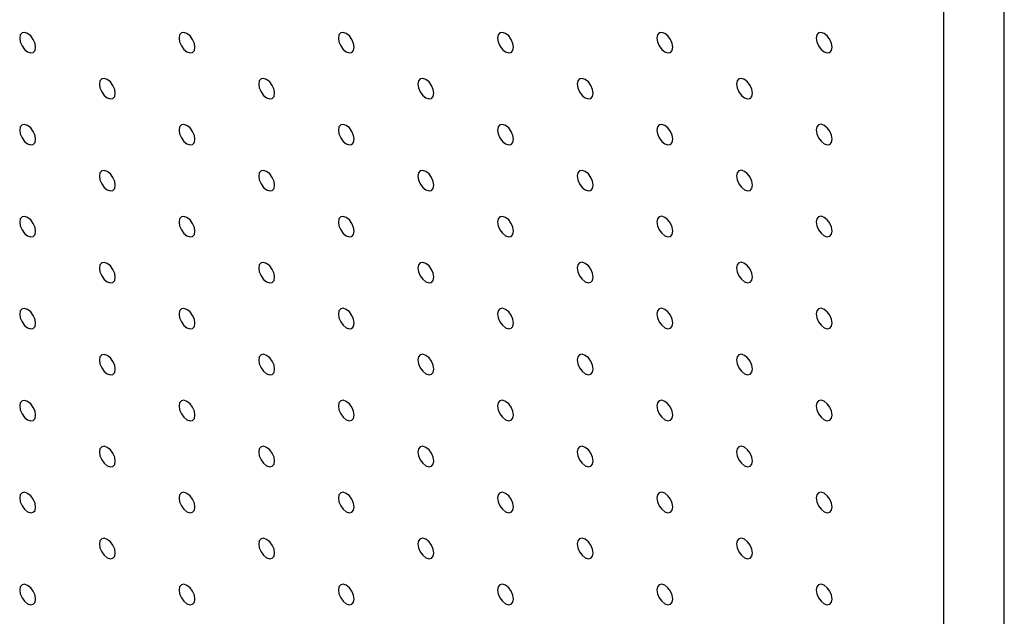
# Model space of a CAD drawing. Units: millimetres. Extents: x 12016 to 12313, y -7569 to -7359.
# Drawn here: x 12074 to 12085, y -7454 to -7448 of the extents above; entities that cross this region are included whole.
import ezdxf

# ---------------------------------------------------------------- set-up
doc = ezdxf.new("R2010")
doc.units = ezdxf.units.MM
doc.header["$LTSCALE"] = 10

msp = doc.modelspace()

# ---------------------------------------------------------------- linework, layer by layer
at = {"color": 7, "linetype": 'Continuous', "lineweight": 25}
for p, q in [((12084.7626784, -7473.3709579), (12084.7626784, -7424.3785072)), ((12084.090927, -7473.7587517), (12084.090927, -7424.7663011))]:
    msp.add_line(p, q, dxfattribs=at)
at = {"color": 7, "linetype": 'Continuous', "lineweight": 25, "flags": 128}
for points in [[(12081.0857228, -7448.037997), (12081.0789946, -7447.9950533), (12081.0598341, -7447.950879), (12081.031159, -7447.9121998), (12080.9973346, -7447.8849039), (12080.9635096, -7447.8731466), (12080.9348345, -7447.8787183), (12080.915674, -7447.9007703), (12080.9089458, -7447.9359458), (12080.915674, -7447.9788895), (12080.9348345, -7448.0230637), (12080.9635096, -7448.061743), (12080.9973346, -7448.0890391), (12081.031159, -7448.1007961), (12081.0598341, -7448.0952244), (12081.0789946, -7448.0731725), (12081.0857228, -7448.037997)], [(12082.8534892, -7448.0378307), (12082.8467615, -7447.9948873), (12082.8276015, -7447.9507134), (12082.7989259, -7447.9120338), (12082.7651009, -7447.8847377), (12082.731277, -7447.872981), (12082.7026013, -7447.8785524), (12082.6834414, -7447.9006047), (12082.6767126, -7447.9357798), (12082.6834414, -7447.9787238), (12082.7026013, -7448.0228978), (12082.731277, -7448.0615773), (12082.7651009, -7448.0888729), (12082.7989259, -7448.1006302), (12082.8276015, -7448.0950588), (12082.8467615, -7448.0730065), (12082.8534892, -7448.0378307)], [(12074.0146549, -7448.0386603), (12074.0079267, -7447.9957167), (12073.9887666, -7447.9515428), (12073.9600913, -7447.9128634), (12073.9262666, -7447.8855673), (12073.8924418, -7447.8738102), (12073.8637665, -7447.8793818), (12073.8446064, -7447.9014339), (12073.8378782, -7447.9366093), (12073.8446064, -7447.9795532), (12073.8637665, -7448.0237271), (12073.8924418, -7448.0624065), (12073.9262666, -7448.0897026), (12073.9600913, -7448.1014597), (12073.9887666, -7448.0958881), (12074.0079267, -7448.073836), (12074.0146549, -7448.0386603)], [(12075.7824218, -7448.0384944), (12075.7756938, -7447.995551), (12075.7565336, -7447.951377), (12075.7278582, -7447.9126975), (12075.6940335, -7447.8854015), (12075.6602087, -7447.8736443), (12075.6315336, -7447.879216), (12075.6123733, -7447.901268), (12075.6056451, -7447.9364434), (12075.6123733, -7447.9793871), (12075.6315336, -7448.0235613), (12075.6602087, -7448.0622406), (12075.6940335, -7448.0895368), (12075.7278582, -7448.1012939), (12075.7565336, -7448.0957223), (12075.7756938, -7448.07367), (12075.7824218, -7448.0384944)], [(12077.5501889, -7448.0383287), (12077.5434607, -7447.9953849), (12077.5243005, -7447.951211), (12077.4956253, -7447.9125317), (12077.4618004, -7447.8852354), (12077.4279757, -7447.8734784), (12077.3993005, -7447.8790501), (12077.3801403, -7447.9011021), (12077.3734121, -7447.9362776), (12077.3801403, -7447.9792213), (12077.3993005, -7448.0233955), (12077.4279757, -7448.0620748), (12077.4618004, -7448.0893706), (12077.4956253, -7448.1011281), (12077.5243005, -7448.0955564), (12077.5434607, -7448.0735041), (12077.5501889, -7448.0383287)], [(12079.317956, -7448.038163), (12079.3112278, -7447.9952192), (12079.2920673, -7447.951045), (12079.2633922, -7447.9123658), (12079.2295672, -7447.8850696), (12079.1957428, -7447.8733126), (12079.1670676, -7447.8788842), (12079.1479072, -7447.9009362), (12079.1411789, -7447.9361118), (12079.1479072, -7447.9790554), (12079.1670676, -7448.0232296), (12079.1957428, -7448.0619089), (12079.2295672, -7448.0892047), (12079.2633922, -7448.1009621), (12079.2920673, -7448.0953904), (12079.3112278, -7448.0733384), (12079.317956, -7448.038163)], [(12074.8985384, -7448.5489153), (12074.8918103, -7448.5059718), (12074.87265, -7448.4617978), (12074.8439748, -7448.4231185), (12074.8101501, -7448.3958224), (12074.7763253, -7448.3840652), (12074.74765, -7448.3896369), (12074.7284899, -7448.411689), (12074.7217617, -7448.4468643), (12074.7284899, -7448.4898083), (12074.74765, -7448.5339821), (12074.7763253, -7448.5726615), (12074.8101501, -7448.5999577), (12074.8439748, -7448.6117148), (12074.87265, -7448.6061431), (12074.8918103, -7448.5840911), (12074.8985384, -7448.5489153)], [(12076.6663055, -7448.5487496), (12076.6595772, -7448.505806), (12076.640417, -7448.461632), (12076.6117416, -7448.4229526), (12076.5779169, -7448.3956565), (12076.5440922, -7448.3838994), (12076.5154171, -7448.3894711), (12076.4962569, -7448.4115232), (12076.4895287, -7448.4466985), (12076.4962569, -7448.4896422), (12076.5154171, -7448.5338164), (12076.5440922, -7448.5724957), (12076.5779169, -7448.5997918), (12076.6117416, -7448.6115489), (12076.640417, -7448.6059773), (12076.6595772, -7448.583925), (12076.6663055, -7448.5487496)], [(12078.4340723, -7448.5485837), (12078.4273441, -7448.50564), (12078.4081841, -7448.4614662), (12078.3795085, -7448.4227865), (12078.3456841, -7448.3954906), (12078.3118591, -7448.3837334), (12078.283184, -7448.3893051), (12078.264024, -7448.4113573), (12078.2572958, -7448.4465328), (12078.264024, -7448.4894764), (12078.283184, -7448.5336505), (12078.3118591, -7448.5723299), (12078.3456841, -7448.5996258), (12078.3795085, -7448.611383), (12078.4081841, -7448.6058116), (12078.4273441, -7448.5837591), (12078.4340723, -7448.5485837)], [(12080.2018392, -7448.5484179), (12080.1951109, -7448.5054741), (12080.175951, -7448.4613001), (12080.1472759, -7448.422621), (12080.1134509, -7448.3953248), (12080.0796259, -7448.3835675), (12080.0509508, -7448.3891391), (12080.0317909, -7448.4111914), (12080.0250626, -7448.4463669), (12080.0317909, -7448.4893106), (12080.0509508, -7448.5334845), (12080.0796259, -7448.5721638), (12080.1134509, -7448.5994599), (12080.1472759, -7448.6112173), (12080.175951, -7448.6056456), (12080.1951109, -7448.5835933), (12080.2018392, -7448.5484179)], [(12081.969606, -7448.5482519), (12081.9628778, -7448.5053082), (12081.9437178, -7448.4611342), (12081.9150427, -7448.422455), (12081.8812177, -7448.3951588), (12081.8473933, -7448.3834018), (12081.8187177, -7448.3889732), (12081.7995577, -7448.4110255), (12081.7928295, -7448.446201), (12081.7995577, -7448.4891447), (12081.8187177, -7448.5333186), (12081.8473933, -7448.5719982), (12081.8812177, -7448.599294), (12081.9150427, -7448.6110513), (12081.9437178, -7448.6054796), (12081.9628778, -7448.5834273), (12081.969606, -7448.5482519)], [(12074.0146549, -7449.0593365), (12074.0079267, -7449.0163927), (12073.9887666, -7448.9722187), (12073.9600913, -7448.9335397), (12073.9262666, -7448.9062435), (12073.8924418, -7448.8944864), (12073.8637665, -7448.9000578), (12073.8446064, -7448.9221098), (12073.8378782, -7448.9572855), (12073.8446064, -7449.0002288), (12073.8637665, -7449.0444033), (12073.8924418, -7449.0830824), (12073.9262666, -7449.1103785), (12073.9600913, -7449.1221357), (12073.9887666, -7449.1165643), (12074.0079267, -7449.0945117), (12074.0146549, -7449.0593365)], [(12075.7824218, -7449.0591704), (12075.7756938, -7449.0162269), (12075.7565336, -7448.972053), (12075.7278582, -7448.9333735), (12075.6940335, -7448.9060774), (12075.6602087, -7448.8943203), (12075.6315336, -7448.899892), (12075.6123733, -7448.921944), (12075.6056451, -7448.9571194), (12075.6123733, -7449.0000633), (12075.6315336, -7449.0442373), (12075.6602087, -7449.0829166), (12075.6940335, -7449.1102127), (12075.7278582, -7449.1219698), (12075.7565336, -7449.1163982), (12075.7756938, -7449.0943462), (12075.7824218, -7449.0591704)], [(12077.5501889, -7449.0590047), (12077.5434607, -7449.016061), (12077.5243005, -7448.9718871), (12077.4956253, -7448.9332078), (12077.4618004, -7448.9059115), (12077.4279757, -7448.8941545), (12077.3993005, -7448.8997262), (12077.3801403, -7448.9217782), (12077.3734121, -7448.9569536), (12077.3801403, -7448.9998972), (12077.3993005, -7449.0440715), (12077.4279757, -7449.0827508), (12077.4618004, -7449.1100469), (12077.4956253, -7449.1218041), (12077.5243005, -7449.1162324), (12077.5434607, -7449.09418), (12077.5501889, -7449.0590047)], [(12079.317956, -7449.0588389), (12079.3112278, -7449.0158952), (12079.2920673, -7448.9717211), (12079.2633922, -7448.9330417), (12079.2295672, -7448.9057455), (12079.1957428, -7448.8939886), (12079.1670676, -7448.8995603), (12079.1479072, -7448.9216122), (12079.1411789, -7448.9567877), (12079.1479072, -7448.9997313), (12079.1670676, -7449.0439057), (12079.1957428, -7449.0825851), (12079.2295672, -7449.1098807), (12079.2633922, -7449.1216382), (12079.2920673, -7449.1160665), (12079.3112278, -7449.0940143), (12079.317956, -7449.0588389)], [(12081.0857228, -7449.0586731), (12081.0789946, -7449.0157293), (12081.0598341, -7448.971555), (12081.031159, -7448.9328759), (12080.9973346, -7448.9055799), (12080.9635096, -7448.8938227), (12080.9348345, -7448.8993943), (12080.915674, -7448.9214463), (12080.9089458, -7448.9566218), (12080.915674, -7448.9995655), (12080.9348345, -7449.0437397), (12080.9635096, -7449.082419), (12080.9973346, -7449.1097151), (12081.031159, -7449.1214722), (12081.0598341, -7449.1159005), (12081.0789946, -7449.0938484), (12081.0857228, -7449.0586731)], [(12082.8534892, -7449.0585068), (12082.8467615, -7449.0155634), (12082.8276015, -7448.9713894), (12082.7989259, -7448.9327099), (12082.7651009, -7448.9054137), (12082.731277, -7448.893657), (12082.7026013, -7448.8992284), (12082.6834414, -7448.9212807), (12082.6767126, -7448.9564558), (12082.6834414, -7448.9993998), (12082.7026013, -7449.0435738), (12082.731277, -7449.0822533), (12082.7651009, -7449.1095489), (12082.7989259, -7449.1213062), (12082.8276015, -7449.1157348), (12082.8467615, -7449.0936825), (12082.8534892, -7449.0585068)], [(12074.8985384, -7449.5695916), (12074.8918103, -7449.5266477), (12074.87265, -7449.4824738), (12074.8439748, -7449.4437947), (12074.8101501, -7449.4164986), (12074.7763253, -7449.4047415), (12074.74765, -7449.4103128), (12074.7284899, -7449.4323649), (12074.7217617, -7449.4675406), (12074.7284899, -7449.5104839), (12074.74765, -7449.5546584), (12074.7763253, -7449.5933375), (12074.8101501, -7449.6206336), (12074.8439748, -7449.6323907), (12074.87265, -7449.6268194), (12074.8918103, -7449.6047668), (12074.8985384, -7449.5695916)], [(12076.6663055, -7449.5694256), (12076.6595772, -7449.5264819), (12076.640417, -7449.482308), (12076.6117416, -7449.4436285), (12076.5779169, -7449.4163325), (12076.5440922, -7449.4045754), (12076.5154171, -7449.4101471), (12076.4962569, -7449.4321991), (12076.4895287, -7449.4673745), (12076.4962569, -7449.5103184), (12076.5154171, -7449.5544924), (12076.5440922, -7449.5931717), (12076.5779169, -7449.6204678), (12076.6117416, -7449.6322248), (12076.640417, -7449.6266533), (12076.6595772, -7449.6046013), (12076.6663055, -7449.5694256)], [(12078.4340723, -7449.5692597), (12078.4273441, -7449.5263161), (12078.4081841, -7449.4821423), (12078.3795085, -7449.4434627), (12078.3456841, -7449.4161667), (12078.3118591, -7449.4044095), (12078.283184, -7449.4099812), (12078.264024, -7449.4320334), (12078.2572958, -7449.4672088), (12078.264024, -7449.5101524), (12078.283184, -7449.5543265), (12078.3118591, -7449.5930058), (12078.3456841, -7449.620302), (12078.3795085, -7449.632059), (12078.4081841, -7449.6264876), (12078.4273441, -7449.6044351), (12078.4340723, -7449.5692597)], [(12080.2018392, -7449.5690938), (12080.1951109, -7449.52615), (12080.175951, -7449.4819763), (12080.1472759, -7449.4432969), (12080.1134509, -7449.4160007), (12080.0796259, -7449.4042435), (12080.0509508, -7449.4098152), (12080.0317909, -7449.4318674), (12080.0250626, -7449.4670429), (12080.0317909, -7449.5099865), (12080.0509508, -7449.5541606), (12080.0796259, -7449.5928399), (12080.1134509, -7449.6201359), (12080.1472759, -7449.6318934), (12080.175951, -7449.6263217), (12080.1951109, -7449.6042692), (12080.2018392, -7449.5690938)], [(12081.969606, -7449.5689279), (12081.9628778, -7449.5259842), (12081.9437178, -7449.4818102), (12081.9150427, -7449.4431311), (12081.8812177, -7449.4158348), (12081.8473933, -7449.4040779), (12081.8187177, -7449.4096492), (12081.7995577, -7449.4317015), (12081.7928295, -7449.466877), (12081.7995577, -7449.5098206), (12081.8187177, -7449.5539946), (12081.8473933, -7449.5926742), (12081.8812177, -7449.61997), (12081.9150427, -7449.6317274), (12081.9437178, -7449.6261557), (12081.9628778, -7449.6041033), (12081.969606, -7449.5689279)], [(12074.0146549, -7450.0800122), (12074.0079267, -7450.0370689), (12073.9887666, -7449.992895), (12073.9600913, -7449.9542153), (12073.9262666, -7449.9269192), (12073.8924418, -7449.9151621), (12073.8637665, -7449.920734), (12073.8446064, -7449.9427861), (12073.8378782, -7449.9779612), (12073.8446064, -7450.0209051), (12073.8637665, -7450.065079), (12073.8924418, -7450.1037587), (12073.9262666, -7450.1310548), (12073.9600913, -7450.1428119), (12073.9887666, -7450.13724), (12074.0079267, -7450.1151879), (12074.0146549, -7450.0800122)], [(12075.7824218, -7450.0798466), (12075.7756938, -7450.0369029), (12075.7565336, -7449.9927289), (12075.7278582, -7449.9540497), (12075.6940335, -7449.9267537), (12075.6602087, -7449.9149965), (12075.6315336, -7449.9205679), (12075.6123733, -7449.94262), (12075.6056451, -7449.9777956), (12075.6123733, -7450.020739), (12075.6315336, -7450.0649135), (12075.6602087, -7450.1035925), (12075.6940335, -7450.1308887), (12075.7278582, -7450.1426458), (12075.7565336, -7450.1370745), (12075.7756938, -7450.1150219), (12075.7824218, -7450.0798466)], [(12077.5501889, -7450.0796806), (12077.5434607, -7450.036737), (12077.5243005, -7449.992563), (12077.4956253, -7449.9538837), (12077.4618004, -7449.9265875), (12077.4279757, -7449.9148304), (12077.3993005, -7449.9204021), (12077.3801403, -7449.9424542), (12077.3734121, -7449.9776295), (12077.3801403, -7450.0205735), (12077.3993005, -7450.0647474), (12077.4279757, -7450.1034267), (12077.4618004, -7450.1307228), (12077.4956253, -7450.14248), (12077.5243005, -7450.1369083), (12077.5434607, -7450.1148563), (12077.5501889, -7450.0796806)], [(12079.317956, -7450.0795149), (12079.3112278, -7450.0365713), (12079.2920673, -7449.9923972), (12079.2633922, -7449.9537178), (12079.2295672, -7449.9264216), (12079.1957428, -7449.9146647), (12079.1670676, -7449.9202364), (12079.1479072, -7449.9422883), (12079.1411789, -7449.9774637), (12079.1479072, -7450.0204073), (12079.1670676, -7450.0645817), (12079.1957428, -7450.103261), (12079.2295672, -7450.1305569), (12079.2633922, -7450.1423142), (12079.2920673, -7450.1367425), (12079.3112278, -7450.1146903), (12079.317956, -7450.0795149)], [(12081.0857228, -7450.079349), (12081.0789946, -7450.0364052), (12081.0598341, -7449.9922311), (12081.031159, -7449.9535518), (12080.9973346, -7449.9262559), (12080.9635096, -7449.9144987), (12080.9348345, -7449.9200704), (12080.915674, -7449.9421223), (12080.9089458, -7449.9772978), (12080.915674, -7450.0202414), (12080.9348345, -7450.0644158), (12080.9635096, -7450.1030951), (12080.9973346, -7450.1303911), (12081.031159, -7450.1421483), (12081.0598341, -7450.1365766), (12081.0789946, -7450.1145244), (12081.0857228, -7450.079349)], [(12082.8534892, -7450.0791828), (12082.8467615, -7450.0362394), (12082.8276015, -7449.9920654), (12082.7989259, -7449.9533859), (12082.7651009, -7449.9260897), (12082.731277, -7449.9143331), (12082.7026013, -7449.9199043), (12082.6834414, -7449.9419567), (12082.6767126, -7449.9771319), (12082.6834414, -7450.0200758), (12082.7026013, -7450.0642498), (12082.731277, -7450.1029294), (12082.7651009, -7450.1302249), (12082.7989259, -7450.1419823), (12082.8276015, -7450.1364109), (12082.8467615, -7450.1143585), (12082.8534892, -7450.0791828)], [(12074.8985384, -7450.5902672), (12074.8918103, -7450.547324), (12074.87265, -7450.5031501), (12074.8439748, -7450.4644704), (12074.8101501, -7450.4371743), (12074.7763253, -7450.4254171), (12074.74765, -7450.4309891), (12074.7284899, -7450.4530412), (12074.7217617, -7450.4882163), (12074.7284899, -7450.5311602), (12074.74765, -7450.575334), (12074.7763253, -7450.6140137), (12074.8101501, -7450.6413099), (12074.8439748, -7450.653067), (12074.87265, -7450.647495), (12074.8918103, -7450.625443), (12074.8985384, -7450.5902672)], [(12076.6663055, -7450.5901018), (12076.6595772, -7450.5471579), (12076.640417, -7450.502984), (12076.6117416, -7450.4643048), (12076.5779169, -7450.4370087), (12076.5440922, -7450.4252516), (12076.5154171, -7450.430823), (12076.4962569, -7450.4528751), (12076.4895287, -7450.4880508), (12076.4962569, -7450.5309941), (12076.5154171, -7450.5751686), (12076.5440922, -7450.6138476), (12076.5779169, -7450.6411437), (12076.6117416, -7450.6529008), (12076.640417, -7450.6473295), (12076.6595772, -7450.6252769), (12076.6663055, -7450.5901018)], [(12078.4340723, -7450.5899356), (12078.4273441, -7450.546992), (12078.4081841, -7450.5028182), (12078.3795085, -7450.4641386), (12078.3456841, -7450.4368427), (12078.3118591, -7450.4250855), (12078.283184, -7450.4306572), (12078.264024, -7450.4527093), (12078.2572958, -7450.4878847), (12078.264024, -7450.5308287), (12078.283184, -7450.5750025), (12078.3118591, -7450.6136818), (12078.3456841, -7450.640978), (12078.3795085, -7450.6527349), (12078.4081841, -7450.6471635), (12078.4273441, -7450.6251113), (12078.4340723, -7450.5899356)], [(12080.2018392, -7450.5897698), (12080.1951109, -7450.5468262), (12080.175951, -7450.5026524), (12080.1472759, -7450.463973), (12080.1134509, -7450.4366768), (12080.0796259, -7450.4249196), (12080.0509508, -7450.4304913), (12080.0317909, -7450.4525435), (12080.0250626, -7450.4877189), (12080.0317909, -7450.5306625), (12080.0509508, -7450.5748366), (12080.0796259, -7450.6135159), (12080.1134509, -7450.6408121), (12080.1472759, -7450.6525694), (12080.175951, -7450.6469976), (12080.1951109, -7450.6249452), (12080.2018392, -7450.5897698)], [(12081.969606, -7450.5896039), (12081.9628778, -7450.5466601), (12081.9437178, -7450.5024863), (12081.9150427, -7450.463807), (12081.8812177, -7450.4365108), (12081.8473933, -7450.4247539), (12081.8187177, -7450.4303253), (12081.7995577, -7450.4523774), (12081.7928295, -7450.487553), (12081.7995577, -7450.5304966), (12081.8187177, -7450.5746707), (12081.8473933, -7450.6133503), (12081.8812177, -7450.6406459), (12081.9150427, -7450.6524035), (12081.9437178, -7450.6468318), (12081.9628778, -7450.6247793), (12081.969606, -7450.5896039)], [(12074.0146549, -7451.1006884), (12074.0079267, -7451.0577446), (12073.9887666, -7451.0135706), (12073.9600913, -7450.9748916), (12073.9262666, -7450.9475954), (12073.8924418, -7450.9358383), (12073.8637665, -7450.9414097), (12073.8446064, -7450.9634617), (12073.8378782, -7450.9986374), (12073.8446064, -7451.0415813), (12073.8637665, -7451.0857552), (12073.8924418, -7451.1244343), (12073.9262666, -7451.1517305), (12073.9600913, -7451.1634876), (12073.9887666, -7451.1579162), (12074.0079267, -7451.1358642), (12074.0146549, -7451.1006884)], [(12075.7824218, -7451.1005223), (12075.7756938, -7451.0575791), (12075.7565336, -7451.0134052), (12075.7278582, -7450.9747254), (12075.6940335, -7450.9474293), (12075.6602087, -7450.9356722), (12075.6315336, -7450.9412442), (12075.6123733, -7450.9632962), (12075.6056451, -7450.9984713), (12075.6123733, -7451.0414152), (12075.6315336, -7451.0855892), (12075.6602087, -7451.1242688), (12075.6940335, -7451.1515649), (12075.7278582, -7451.163322), (12075.7565336, -7451.1577502), (12075.7756938, -7451.1356981), (12075.7824218, -7451.1005223)], [(12077.5501889, -7451.1003569), (12077.5434607, -7451.0574129), (12077.5243005, -7451.013239), (12077.4956253, -7450.97456), (12077.4618004, -7450.9472638), (12077.4279757, -7450.9355067), (12077.3993005, -7450.9410781), (12077.3801403, -7450.9631301), (12077.3734121, -7450.9983058), (12077.3801403, -7451.0412491), (12077.3993005, -7451.0854237), (12077.4279757, -7451.1241027), (12077.4618004, -7451.1513988), (12077.4956253, -7451.163156), (12077.5243005, -7451.1575846), (12077.5434607, -7451.1355319), (12077.5501889, -7451.1003569)], [(12079.317956, -7451.1001908), (12079.3112278, -7451.0572472), (12079.2920673, -7451.0130731), (12079.2633922, -7450.9743938), (12079.2295672, -7450.9470976), (12079.1957428, -7450.9353406), (12079.1670676, -7450.9409124), (12079.1479072, -7450.9629642), (12079.1411789, -7450.9981396), (12079.1479072, -7451.0410835), (12079.1670676, -7451.0852576), (12079.1957428, -7451.123937), (12079.2295672, -7451.1512329), (12079.2633922, -7451.1629901), (12079.2920673, -7451.1574184), (12079.3112278, -7451.1353665), (12079.317956, -7451.1001908)], [(12081.0857228, -7451.100025), (12081.0789946, -7451.0570813), (12081.0598341, -7451.0129072), (12081.031159, -7450.9742279), (12080.9973346, -7450.946932), (12080.9635096, -7450.9351748), (12080.9348345, -7450.9407465), (12080.915674, -7450.9627984), (12080.9089458, -7450.9979737), (12080.915674, -7451.0409174), (12080.9348345, -7451.0850918), (12080.9635096, -7451.1237711), (12080.9973346, -7451.1510673), (12081.031159, -7451.1628242), (12081.0598341, -7451.1572525), (12081.0789946, -7451.1352004), (12081.0857228, -7451.100025)], [(12082.8534892, -7451.0998588), (12082.8467615, -7451.0569153), (12082.8276015, -7451.0127415), (12082.7989259, -7450.9740619), (12082.7651009, -7450.9467657), (12082.731277, -7450.935009), (12082.7026013, -7450.9405805), (12082.6834414, -7450.9626326), (12082.6767126, -7450.9978079), (12082.6834414, -7451.0407518), (12082.7026013, -7451.0849259), (12082.731277, -7451.1236055), (12082.7651009, -7451.1509008), (12082.7989259, -7451.1626584), (12082.8276015, -7451.157087), (12082.8467615, -7451.1350345), (12082.8534892, -7451.0998588)], [(12074.8985384, -7451.6109435), (12074.8918103, -7451.5679997), (12074.87265, -7451.5238257), (12074.8439748, -7451.4851466), (12074.8101501, -7451.4578505), (12074.7763253, -7451.4460934), (12074.74765, -7451.4516647), (12074.7284899, -7451.4737168), (12074.7217617, -7451.5088925), (12074.7284899, -7451.5518364), (12074.74765, -7451.5960103), (12074.7763253, -7451.6346894), (12074.8101501, -7451.6619855), (12074.8439748, -7451.6737426), (12074.87265, -7451.6681713), (12074.8918103, -7451.6461193), (12074.8985384, -7451.6109435)], [(12076.6663055, -7451.6107775), (12076.6595772, -7451.5678342), (12076.640417, -7451.5236602), (12076.6117416, -7451.4849804), (12076.5779169, -7451.4576844), (12076.5440922, -7451.4459273), (12076.5154171, -7451.4514993), (12076.4962569, -7451.4735513), (12076.4895287, -7451.5087264), (12076.4962569, -7451.5516703), (12076.5154171, -7451.5958443), (12076.5440922, -7451.6345239), (12076.5779169, -7451.66182), (12076.6117416, -7451.6735771), (12076.640417, -7451.6680052), (12076.6595772, -7451.6459532), (12076.6663055, -7451.6107775)], [(12078.4340723, -7451.6106119), (12078.4273441, -7451.567668), (12078.4081841, -7451.5234942), (12078.3795085, -7451.4848149), (12078.3456841, -7451.4575189), (12078.3118591, -7451.4457617), (12078.283184, -7451.4513331), (12078.264024, -7451.4733853), (12078.2572958, -7451.508561), (12078.264024, -7451.5515043), (12078.283184, -7451.5956787), (12078.3118591, -7451.6343577), (12078.3456841, -7451.661654), (12078.3795085, -7451.6734109), (12078.4081841, -7451.6678398), (12078.4273441, -7451.645787), (12078.4340723, -7451.6106119)], [(12080.2018392, -7451.6104457), (12080.1951109, -7451.5675021), (12080.175951, -7451.5233283), (12080.1472759, -7451.484649), (12080.1134509, -7451.4573528), (12080.0796259, -7451.4455955), (12080.0509508, -7451.4511672), (12080.0317909, -7451.4732194), (12080.0250626, -7451.5083948), (12080.0317909, -7451.5513387), (12080.0509508, -7451.5955125), (12080.0796259, -7451.6341918), (12080.1134509, -7451.6614881), (12080.1472759, -7451.6732453), (12080.175951, -7451.6676736), (12080.1951109, -7451.6456214), (12080.2018392, -7451.6104457)], [(12081.969606, -7451.6102799), (12081.9628778, -7451.5673362), (12081.9437178, -7451.5231624), (12081.9150427, -7451.4844831), (12081.8812177, -7451.4571869), (12081.8473933, -7451.44543), (12081.8187177, -7451.4510014), (12081.7995577, -7451.4730535), (12081.7928295, -7451.5082289), (12081.7995577, -7451.5511726), (12081.8187177, -7451.5953467), (12081.8473933, -7451.6340263), (12081.8812177, -7451.6613222), (12081.9150427, -7451.6730794), (12081.9437178, -7451.6675077), (12081.9628778, -7451.6454552), (12081.969606, -7451.6102799)], [(12074.0146549, -7452.1213647), (12074.0079267, -7452.0784208), (12073.9887666, -7452.0342469), (12073.9600913, -7451.9955672), (12073.9262666, -7451.9682711), (12073.8924418, -7451.956514), (12073.8637665, -7451.9620859), (12073.8446064, -7451.984138), (12073.8378782, -7452.0193137), (12073.8446064, -7452.062257), (12073.8637665, -7452.1064309), (12073.8924418, -7452.1451106), (12073.9262666, -7452.1724067), (12073.9600913, -7452.1841638), (12073.9887666, -7452.1785919), (12074.0079267, -7452.1565398), (12074.0146549, -7452.1213647)], [(12075.7824218, -7452.1211985), (12075.7756938, -7452.0782548), (12075.7565336, -7452.0340808), (12075.7278582, -7451.9954017), (12075.6940335, -7451.9681056), (12075.6602087, -7451.9563484), (12075.6315336, -7451.9619198), (12075.6123733, -7451.9839719), (12075.6056451, -7452.0191476), (12075.6123733, -7452.0620915), (12075.6315336, -7452.1062654), (12075.6602087, -7452.1449444), (12075.6940335, -7452.1722406), (12075.7278582, -7452.1839977), (12075.7565336, -7452.1784264), (12075.7756938, -7452.1563744), (12075.7824218, -7452.1211985)], [(12077.5501889, -7452.1210325), (12077.5434607, -7452.0780892), (12077.5243005, -7452.0339153), (12077.4956253, -7451.9952356), (12077.4618004, -7451.9679394), (12077.4279757, -7451.9561823), (12077.3993005, -7451.9617543), (12077.3801403, -7451.9838064), (12077.3734121, -7452.0189814), (12077.3801403, -7452.0619254), (12077.3993005, -7452.1060993), (12077.4279757, -7452.1447789), (12077.4618004, -7452.172075), (12077.4956253, -7452.1838323), (12077.5243005, -7452.1782602), (12077.5434607, -7452.1562082), (12077.5501889, -7452.1210325)], [(12079.317956, -7452.1208671), (12079.3112278, -7452.0779232), (12079.2920673, -7452.0337491), (12079.2633922, -7451.9950701), (12079.2295672, -7451.9677738), (12079.1957428, -7451.9560169), (12079.1670676, -7451.9615883), (12079.1479072, -7451.9836402), (12079.1411789, -7452.0188159), (12079.1479072, -7452.0617592), (12079.1670676, -7452.1059339), (12079.1957428, -7452.1446129), (12079.2295672, -7452.1719088), (12079.2633922, -7452.1836661), (12079.2920673, -7452.1780947), (12079.3112278, -7452.1560422), (12079.317956, -7452.1208671)], [(12081.0857228, -7452.1207009), (12081.0789946, -7452.0777573), (12081.0598341, -7452.0335832), (12081.031159, -7451.9949039), (12080.9973346, -7451.967608), (12080.9635096, -7451.9558507), (12080.9348345, -7451.9614224), (12080.915674, -7451.9834743), (12080.9089458, -7452.0186497), (12080.915674, -7452.0615936), (12080.9348345, -7452.1057677), (12080.9635096, -7452.144447), (12080.9973346, -7452.1717433), (12081.031159, -7452.1835002), (12081.0598341, -7452.1779285), (12081.0789946, -7452.1558766), (12081.0857228, -7452.1207009)], [(12082.8534892, -7452.1205347), (12082.8467615, -7452.0775914), (12082.8276015, -7452.0334176), (12082.7989259, -7451.994738), (12082.7651009, -7451.9674418), (12082.731277, -7451.9556852), (12082.7026013, -7451.9612566), (12082.6834414, -7451.9833087), (12082.6767126, -7452.0184838), (12082.6834414, -7452.0614277), (12082.7026013, -7452.1056018), (12082.731277, -7452.1442815), (12082.7651009, -7452.1715771), (12082.7989259, -7452.1833343), (12082.8276015, -7452.1777629), (12082.8467615, -7452.1557104), (12082.8534892, -7452.1205347)], [(12074.8985384, -7452.6316198), (12074.8918103, -7452.5886759), (12074.87265, -7452.544502), (12074.8439748, -7452.5058223), (12074.8101501, -7452.4785262), (12074.7763253, -7452.466769), (12074.74765, -7452.472341), (12074.7284899, -7452.4943931), (12074.7217617, -7452.5295688), (12074.7284899, -7452.5725121), (12074.74765, -7452.616686), (12074.7763253, -7452.6553657), (12074.8101501, -7452.6826618), (12074.8439748, -7452.6944189), (12074.87265, -7452.6888469), (12074.8918103, -7452.6667949), (12074.8985384, -7452.6316198)], [(12076.6663055, -7452.6314537), (12076.6595772, -7452.5885098), (12076.640417, -7452.5443359), (12076.6117416, -7452.5056567), (12076.5779169, -7452.4783606), (12076.5440922, -7452.4666035), (12076.5154171, -7452.4721749), (12076.4962569, -7452.494227), (12076.4895287, -7452.5294027), (12076.4962569, -7452.5723466), (12076.5154171, -7452.6165205), (12076.5440922, -7452.6551996), (12076.5779169, -7452.6824956), (12076.6117416, -7452.6942527), (12076.640417, -7452.6886815), (12076.6595772, -7452.6666294), (12076.6663055, -7452.6314537)], [(12078.4340723, -7452.6312876), (12078.4273441, -7452.5883442), (12078.4081841, -7452.5441704), (12078.3795085, -7452.5054905), (12078.3456841, -7452.4781946), (12078.3118591, -7452.4664374), (12078.283184, -7452.4720094), (12078.264024, -7452.4940616), (12078.2572958, -7452.5292366), (12078.264024, -7452.5721806), (12078.283184, -7452.6163544), (12078.3118591, -7452.655034), (12078.3456841, -7452.6823302), (12078.3795085, -7452.6940871), (12078.4081841, -7452.6885154), (12078.4273441, -7452.6664632), (12078.4340723, -7452.6312876)], [(12080.2018392, -7452.631122), (12080.1951109, -7452.5881781), (12080.175951, -7452.5440043), (12080.1472759, -7452.5053252), (12080.1134509, -7452.478029), (12080.0796259, -7452.4662718), (12080.0509508, -7452.4718432), (12080.0317909, -7452.4938954), (12080.0250626, -7452.5290711), (12080.0317909, -7452.5720144), (12080.0509508, -7452.6161888), (12080.0796259, -7452.6548678), (12080.1134509, -7452.682164), (12080.1472759, -7452.6939213), (12080.175951, -7452.6883499), (12080.1951109, -7452.6662971), (12080.2018392, -7452.631122)], [(12081.969606, -7452.6309558), (12081.9628778, -7452.5880122), (12081.9437178, -7452.5438384), (12081.9150427, -7452.5051591), (12081.8812177, -7452.4778628), (12081.8473933, -7452.4661059), (12081.8187177, -7452.4716773), (12081.7995577, -7452.4937295), (12081.7928295, -7452.5289049), (12081.7995577, -7452.5718488), (12081.8187177, -7452.6160226), (12081.8473933, -7452.6547022), (12081.8812177, -7452.6819982), (12081.9150427, -7452.6937554), (12081.9437178, -7452.6881837), (12081.9628778, -7452.6661315), (12081.969606, -7452.6309558)], [(12074.0146549, -7453.1420404), (12074.0079267, -7453.0990971), (12073.9887666, -7453.0549225), (12073.9600913, -7453.0162435), (12073.9262666, -7452.9889474), (12073.8924418, -7452.9771902), (12073.8637665, -7452.9827616), (12073.8446064, -7453.0048142), (12073.8378782, -7453.0399893), (12073.8446064, -7453.0829332), (12073.8637665, -7453.1271072), (12073.8924418, -7453.1657862), (12073.9262666, -7453.1930824), (12073.9600913, -7453.2048395), (12073.9887666, -7453.1992681), (12074.0079267, -7453.1772161), (12074.0146549, -7453.1420404)], [(12075.7824218, -7453.1418748), (12075.7756938, -7453.098931), (12075.7565336, -7453.0547571), (12075.7278582, -7453.0160773), (12075.6940335, -7452.9887812), (12075.6602087, -7452.9770241), (12075.6315336, -7452.9825961), (12075.6123733, -7453.0046481), (12075.6056451, -7453.0398238), (12075.6123733, -7453.0827671), (12075.6315336, -7453.1269411), (12075.6602087, -7453.1656207), (12075.6940335, -7453.1929168), (12075.7278582, -7453.2046739), (12075.7565336, -7453.1991021), (12075.7756938, -7453.17705), (12075.7824218, -7453.1418748)], [(12077.5501889, -7453.1417088), (12077.5434607, -7453.0987648), (12077.5243005, -7453.0545909), (12077.4956253, -7453.0159119), (12077.4618004, -7452.9886157), (12077.4279757, -7452.9768586), (12077.3993005, -7452.98243), (12077.3801403, -7453.004482), (12077.3734121, -7453.0396577), (12077.3801403, -7453.0826016), (12077.3993005, -7453.1267756), (12077.4279757, -7453.1654546), (12077.4618004, -7453.1927507), (12077.4956253, -7453.2045079), (12077.5243005, -7453.1989365), (12077.5434607, -7453.1768845), (12077.5501889, -7453.1417088)], [(12079.317956, -7453.1415427), (12079.3112278, -7453.0985994), (12079.2920673, -7453.0544253), (12079.2633922, -7453.0157457), (12079.2295672, -7452.9884495), (12079.1957428, -7452.9766926), (12079.1670676, -7452.9822646), (12079.1479072, -7453.0043164), (12079.1411789, -7453.0394915), (12079.1479072, -7453.0824355), (12079.1670676, -7453.1266096), (12079.1957428, -7453.1652892), (12079.2295672, -7453.1925851), (12079.2633922, -7453.2043423), (12079.2920673, -7453.1987703), (12079.3112278, -7453.1767184), (12079.317956, -7453.1415427)], [(12081.0857228, -7453.1413772), (12081.0789946, -7453.0984333), (12081.0598341, -7453.0542592), (12081.031159, -7453.0155801), (12080.9973346, -7452.9882842), (12080.9635096, -7452.976527), (12080.9348345, -7452.9820984), (12080.915674, -7453.0041503), (12080.9089458, -7453.039326), (12080.915674, -7453.0822693), (12080.9348345, -7453.126444), (12080.9635096, -7453.165123), (12080.9973346, -7453.1924192), (12081.031159, -7453.2041762), (12081.0598341, -7453.1986047), (12081.0789946, -7453.1765523), (12081.0857228, -7453.1413772)], [(12082.8534892, -7453.1412107), (12082.8467615, -7453.0982674), (12082.8276015, -7453.0540936), (12082.7989259, -7453.015414), (12082.7651009, -7452.9881177), (12082.731277, -7452.9763611), (12082.7026013, -7452.9819325), (12082.6834414, -7453.0039847), (12082.6767126, -7453.0391598), (12082.6834414, -7453.082104), (12082.7026013, -7453.1262778), (12082.731277, -7453.1649574), (12082.7651009, -7453.192253), (12082.7989259, -7453.2040103), (12082.8276015, -7453.1984389), (12082.8467615, -7453.1763867), (12082.8534892, -7453.1412107)], [(12074.8985384, -7453.6522954), (12074.8918103, -7453.6093522), (12074.87265, -7453.5651776), (12074.8439748, -7453.5264985), (12074.8101501, -7453.4992024), (12074.7763253, -7453.4874453), (12074.74765, -7453.4930166), (12074.7284899, -7453.5150693), (12074.7217617, -7453.5502444), (12074.7284899, -7453.5931883), (12074.74765, -7453.6373622), (12074.7763253, -7453.6760413), (12074.8101501, -7453.7033375), (12074.8439748, -7453.7150945), (12074.87265, -7453.7095232), (12074.8918103, -7453.6874712), (12074.8985384, -7453.6522954)], [(12076.6663055, -7453.65213), (12076.6595772, -7453.6091861), (12076.640417, -7453.5650121), (12076.6117416, -7453.5263323), (12076.5779169, -7453.4990363), (12076.5440922, -7453.4872792), (12076.5154171, -7453.4928512), (12076.4962569, -7453.5149032), (12076.4895287, -7453.5500789), (12076.4962569, -7453.5930222), (12076.5154171, -7453.6371962), (12076.5440922, -7453.6758758), (12076.5779169, -7453.7031719), (12076.6117416, -7453.714929), (12076.640417, -7453.7093571), (12076.6595772, -7453.6873051), (12076.6663055, -7453.65213)], [(12078.4340723, -7453.6519638), (12078.4273441, -7453.6090199), (12078.4081841, -7453.5648461), (12078.3795085, -7453.5261668), (12078.3456841, -7453.4988709), (12078.3118591, -7453.4871136), (12078.283184, -7453.492685), (12078.264024, -7453.5147372), (12078.2572958, -7453.5499129), (12078.264024, -7453.5928568), (12078.283184, -7453.6370306), (12078.3118591, -7453.6757096), (12078.3456841, -7453.7030059), (12078.3795085, -7453.7147628), (12078.4081841, -7453.7091917), (12078.4273441, -7453.6871395), (12078.4340723, -7453.6519638)], [(12080.2018392, -7453.6517976), (12080.1951109, -7453.6088543), (12080.175951, -7453.5646805), (12080.1472759, -7453.5260009), (12080.1134509, -7453.4987047), (12080.0796259, -7453.4869474), (12080.0509508, -7453.4925195), (12080.0317909, -7453.5145716), (12080.0250626, -7453.5497467), (12080.0317909, -7453.5926906), (12080.0509508, -7453.6368644), (12080.0796259, -7453.6755441), (12080.1134509, -7453.7028403), (12080.1472759, -7453.7145975), (12080.175951, -7453.7090255), (12080.1951109, -7453.6869733), (12080.2018392, -7453.6517976)], [(12081.969606, -7453.6516321), (12081.9628778, -7453.6086881), (12081.9437178, -7453.5645143), (12081.9150427, -7453.5258353), (12081.8812177, -7453.4985391), (12081.8473933, -7453.4867822), (12081.8187177, -7453.4923533), (12081.7995577, -7453.5144055), (12081.7928295, -7453.5495811), (12081.7995577, -7453.5925245), (12081.8187177, -7453.6366989), (12081.8473933, -7453.6753782), (12081.8812177, -7453.7026741), (12081.9150427, -7453.7144313), (12081.9437178, -7453.7088599), (12081.9628778, -7453.6868071), (12081.969606, -7453.6516321)], [(12074.0146549, -7454.162716), (12074.0079267, -7454.1197733), (12073.9887666, -7454.0755988), (12073.9600913, -7454.0369197), (12073.9262666, -7454.009623), (12073.8924418, -7453.9978665), (12073.8637665, -7454.0034378), (12073.8446064, -7454.0254905), (12073.8378782, -7454.060665), (12073.8446064, -7454.1036089), (12073.8637665, -7454.1477834), (12073.8924418, -7454.1864625), (12073.9262666, -7454.213758), (12073.9600913, -7454.2255157), (12073.9887666, -7454.2199444), (12074.0079267, -7454.1978917), (12074.0146549, -7454.162716)], [(12075.7824218, -7454.1625505), (12075.7756938, -7454.1196073), (12075.7565336, -7454.0754327), (12075.7278582, -7454.0367536), (12075.6940335, -7454.0094575), (12075.6602087, -7453.9977003), (12075.6315336, -7454.0032717), (12075.6123733, -7454.0253244), (12075.6056451, -7454.0604995), (12075.6123733, -7454.1034434), (12075.6315336, -7454.1476173), (12075.6602087, -7454.1862963), (12075.6940335, -7454.2135925), (12075.7278582, -7454.2253496), (12075.7565336, -7454.2197783), (12075.7756938, -7454.1977263), (12075.7824218, -7454.1625505)], [(12077.5501889, -7454.162385), (12077.5434607, -7454.1194411), (12077.5243005, -7454.0752672), (12077.4956253, -7454.0365875), (12077.4618004, -7454.0092913), (12077.4279757, -7453.9975342), (12077.3993005, -7454.0031062), (12077.3801403, -7454.0251583), (12077.3734121, -7454.060334), (12077.3801403, -7454.1032773), (12077.3993005, -7454.1474512), (12077.4279757, -7454.1861309), (12077.4618004, -7454.2134269), (12077.4956253, -7454.2251842), (12077.5243005, -7454.2196121), (12077.5434607, -7454.1975601), (12077.5501889, -7454.162385)], [(12079.317956, -7454.162219), (12079.3112278, -7454.1192751), (12079.2920673, -7454.075101), (12079.2633922, -7454.036422), (12079.2295672, -7454.0091257), (12079.1957428, -7453.9973688), (12079.1670676, -7454.0029402), (12079.1479072, -7454.0249921), (12079.1411789, -7454.0601678), (12079.1479072, -7454.1031117), (12079.1670676, -7454.1472858), (12079.1957428, -7454.1859648), (12079.2295672, -7454.2132607), (12079.2633922, -7454.225018), (12079.2920673, -7454.2194466), (12079.3112278, -7454.1973947), (12079.317956, -7454.162219)], [(12081.0857228, -7454.1620528), (12081.0789946, -7454.1191095), (12081.0598341, -7454.0749354), (12081.031159, -7454.0362558), (12080.9973346, -7454.0089599), (12080.9635096, -7453.9972026), (12080.9348345, -7454.0027746), (12080.915674, -7454.0248265), (12080.9089458, -7454.0600016), (12080.915674, -7454.1029455), (12080.9348345, -7454.1471196), (12080.9635096, -7454.1857993), (12080.9973346, -7454.2130955), (12081.031159, -7454.2248524), (12081.0598341, -7454.2192804), (12081.0789946, -7454.1972285), (12081.0857228, -7454.1620528)], [(12082.8534892, -7454.161887), (12082.8467615, -7454.1189433), (12082.8276015, -7454.0747695), (12082.7989259, -7454.0360902), (12082.7651009, -7454.008794), (12082.731277, -7453.9970374), (12082.7026013, -7454.0026085), (12082.6834414, -7454.0246606), (12082.6767126, -7454.059836), (12082.6834414, -7454.1027797), (12082.7026013, -7454.1469541), (12082.731277, -7454.1856334), (12082.7651009, -7454.212929), (12082.7989259, -7454.2246862), (12082.8276015, -7454.2191151), (12082.8467615, -7454.1970623), (12082.8534892, -7454.161887)]]:
    msp.add_lwpolyline(points, dxfattribs=at)

doc.saveas('drawing.dxf')
